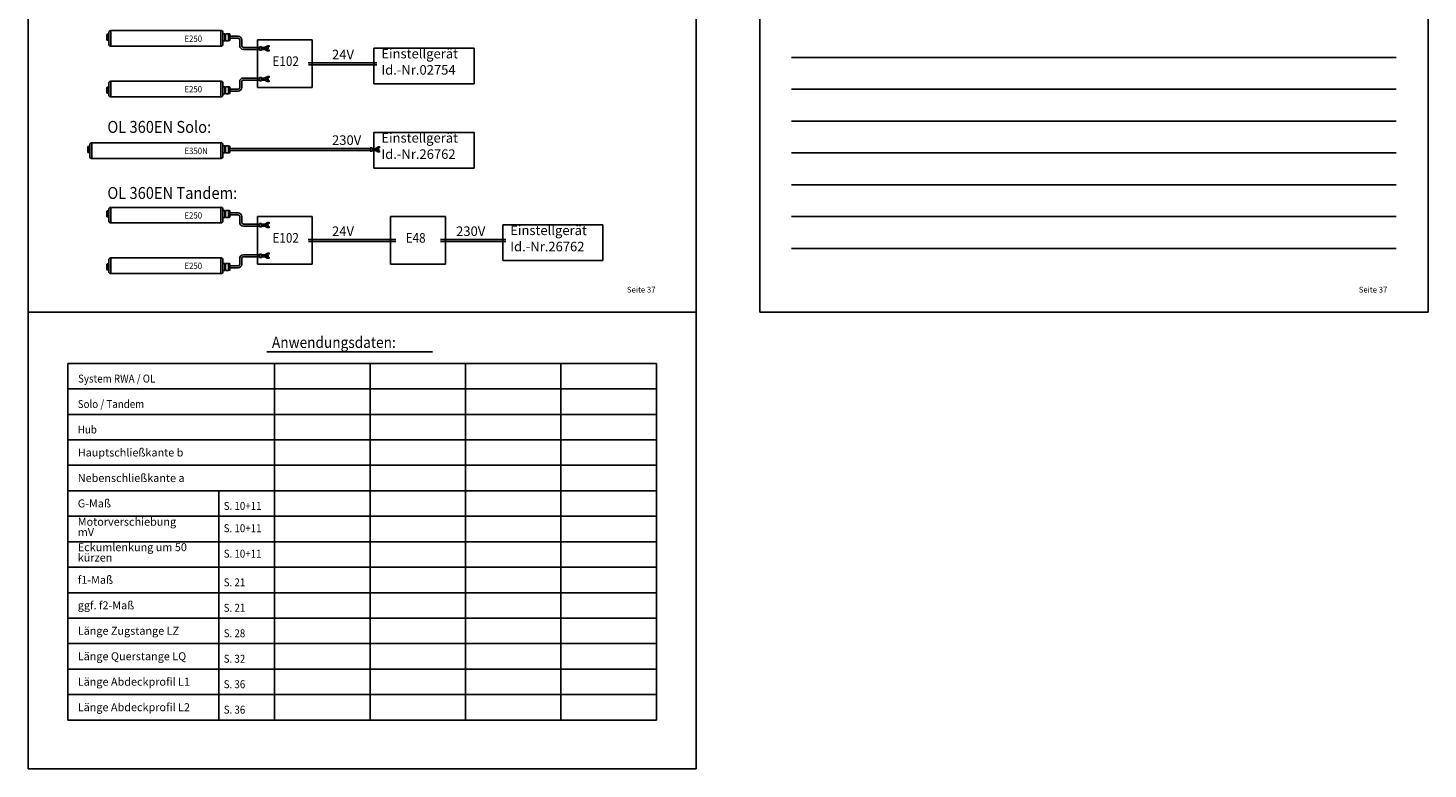
# Model space of a CAD drawing. Units: inches. Extents: x 8027 to 13047, y 2503 to 4412.
# Drawn here: x 12167 to 13047, y 2503 to 2968 of the extents above; entities that cross this region are included whole.
import ezdxf

# ---------------------------------------------------------------- set-up
doc = ezdxf.new("R2010")
doc.units = ezdxf.units.IN
doc.linetypes.add('DOT_CENTER', pattern=[14, 12, -1, 0, -1])
doc.layers.add('1', color=7, linetype='Continuous')
doc.styles.add('CONVERTER_11', font='txt.shx', dxfattribs={"width": 0.9})
doc.styles.add('CONVERTER_13', font='txt.shx', dxfattribs={"width": 0.99})

msp = doc.modelspace()

# ---------------------------------------------------------------- linework, layer by layer
at = {"layer": '1', "color": 3, "linetype": 'Continuous'}
for p, q in [((12166.803, 3383.567), (12166.803, 2789.567)), ((12586.803, 3383.567), (12586.803, 2789.567)), ((12626.803, 3383.567), (12626.803, 2789.567)), ((13046.803, 3383.567), (13046.803, 2789.567)), ((12218.879, 2966.386), (12218.879, 2965.946)), ((12218.879, 2966.367), (12218.879, 2956.981)), ((12288.067, 2966.354), (12288.067, 2958.571)), ((12216.369, 2964.026), (12216.474, 2964.132)), ((12216.369, 2964.026), (12216.369, 2963.309)), ((12216.369, 2963.309), (12216.369, 2961.2)), ((12216.369, 2961.2), (12216.369, 2960.482)), ((12216.369, 2960.482), (12216.474, 2960.377)), ((12216.474, 2964.132), (12217.002, 2964.132)), ((12216.474, 2960.377), (12217.002, 2960.377)), ((12217.403, 2964.153), (12217.002, 2964.118)), ((12217.002, 2960.377), (12217.002, 2964.132)), ((12217.403, 2960.356), (12217.002, 2960.377)), ((12217.471, 2964.407), (12217.403, 2964.153)), ((12217.403, 2960.356), (12217.471, 2960.102)), ((12217.614, 2964.489), (12217.471, 2964.407)), ((12217.471, 2960.102), (12217.614, 2960.019)), ((12217.614, 2965.207), (12217.614, 2964.487)), ((12217.614, 2957.825), (12217.614, 2964.487)), ((12218.879, 2958.563), (12218.879, 2956.981)), ((12218.879, 2956.981), (12218.879, 2956.559)), ((12288.067, 2958.563), (12288.067, 2958.571)), ((12288.067, 2956.651), (12288.067, 2958.563)), ((12288.067, 2958.141), (12288.067, 2958.563)), ((12288.067, 2956.559), (12288.067, 2956.981)), ((12289.332, 2963.857), (12289.332, 2964.458)), ((12289.332, 2964.458), (12289.646, 2964.458)), ((12289.332, 2963.857), (12289.332, 2960.651)), ((12289.332, 2960.05), (12289.332, 2960.651)), ((12290.492, 2960.05), (12289.332, 2960.05)), ((12289.333, 2965.228), (12289.333, 2960.786)), ((12289.333, 2960.786), (12289.333, 2958.334)), ((12289.333, 2958.334), (12289.333, 2957.853)), ((12289.646, 2964.458), (12290.492, 2964.458)), ((12290.492, 2960.936), (12290.492, 2964.458)), ((12290.492, 2963.573), (12291.02, 2963.573)), ((12291.02, 2960.936), (12290.492, 2960.936)), ((12290.492, 2960.05), (12290.492, 2960.936)), ((12291.02, 2960.936), (12291.02, 2964.458)), ((12291.02, 2964.458), (12292.497, 2964.458)), ((12291.02, 2960.05), (12291.02, 2960.936)), ((12292.918, 2960.05), (12291.02, 2960.05)), ((12292.497, 2964.458), (12292.918, 2964.458)), ((12292.918, 2960.155), (12292.918, 2964.458)), ((12292.918, 2964.353), (12293.446, 2964.353)), ((12292.918, 2960.05), (12292.918, 2960.155)), ((12293.446, 2960.155), (12292.918, 2960.155)), ((12293.762, 2961.621), (12293.762, 2964.037)), ((12293.762, 2962.892), (12293.762, 2961.143)), ((12293.762, 2962.892), (12298.825, 2962.892)), ((12293.762, 2961.626), (12298.825, 2961.626)), ((12293.762, 2961.252), (12293.762, 2961.621)), ((12293.762, 2961.252), (12293.762, 2960.472)), ((12299.879, 2960.082), (12299.879, 2960.571)), ((12299.879, 2956.921), (12299.879, 2960.082)), ((12299.879, 2956.921), (12299.879, 2957.41)), ((12301.144, 2956.921), (12301.145, 2960.225)), ((12301.145, 2960.225), (12301.145, 2960.571)), ((12312.297, 2955.865), (12302.057, 2955.866)), ((12312.296, 2954.6), (12302.199, 2954.6)), ((12646.803, 2949.567), (13026.803, 2949.567)), ((12386.134, 2946.154), (12342.894, 2946.155)), ((12386.134, 2944.889), (12343.037, 2944.889)), ((12216.474, 2930.823), (12216.369, 2930.717)), ((12216.369, 2930.717), (12216.369, 2930)), ((12217.002, 2930.823), (12216.474, 2930.823)), ((12217.002, 2930.823), (12217.403, 2930.844)), ((12217.002, 2927.068), (12217.002, 2930.823)), ((12217.471, 2931.098), (12217.403, 2930.844)), ((12217.614, 2931.18), (12217.471, 2931.098)), ((12217.614, 2926.712), (12217.614, 2933.375)), ((12218.879, 2934.641), (12218.879, 2934.219)), ((12218.879, 2934.219), (12218.879, 2924.832)), ((12218.879, 2934.219), (12218.879, 2932.637)), ((12288.067, 2934.219), (12288.067, 2934.641)), ((12288.067, 2932.637), (12288.067, 2934.548)), ((12288.067, 2932.637), (12288.067, 2933.059)), ((12288.067, 2932.629), (12288.067, 2932.637)), ((12288.067, 2932.629), (12288.067, 2924.845)), ((12289.332, 2931.15), (12290.492, 2931.15)), ((12289.332, 2930.549), (12289.332, 2931.15)), ((12289.332, 2930.549), (12289.332, 2927.342)), ((12289.333, 2933.347), (12289.333, 2932.865)), ((12289.333, 2932.865), (12289.333, 2930.414)), ((12289.333, 2930.414), (12289.333, 2925.972)), ((12290.492, 2930.264), (12290.492, 2931.15)), ((12291.02, 2931.15), (12292.918, 2931.15)), ((12291.02, 2930.264), (12291.02, 2931.15)), ((12292.918, 2931.044), (12292.918, 2931.15)), ((12292.918, 2931.044), (12293.446, 2931.044)), ((12292.918, 2926.741), (12292.918, 2931.044)), ((12293.762, 2930.728), (12293.762, 2929.947)), ((12299.879, 2933.79), (12299.879, 2934.279)), ((12299.879, 2931.118), (12299.879, 2934.279)), ((12299.879, 2930.628), (12299.879, 2931.118)), ((12301.145, 2930.975), (12301.144, 2934.279)), ((12301.145, 2930.628), (12301.145, 2930.975)), ((12302.057, 2935.334), (12312.297, 2935.334)), ((12302.199, 2936.599), (12312.296, 2936.6)), ((12216.369, 2930), (12216.369, 2927.891)), ((12216.369, 2927.891), (12216.369, 2927.174)), ((12216.474, 2927.068), (12216.369, 2927.174)), ((12217.002, 2927.068), (12216.474, 2927.068)), ((12217.002, 2927.082), (12217.403, 2927.047)), ((12217.403, 2927.047), (12217.471, 2926.793)), ((12217.471, 2926.793), (12217.614, 2926.71)), ((12217.614, 2926.712), (12217.614, 2925.992)), ((12218.879, 2925.254), (12218.879, 2924.814)), ((12289.332, 2926.741), (12289.332, 2927.342)), ((12289.646, 2926.741), (12289.332, 2926.741)), ((12290.492, 2926.741), (12289.646, 2926.741)), ((12290.492, 2930.264), (12291.02, 2930.264)), ((12290.492, 2926.741), (12290.492, 2930.264)), ((12291.02, 2927.627), (12290.492, 2927.627)), ((12291.02, 2926.741), (12291.02, 2930.264)), ((12292.497, 2926.741), (12291.02, 2926.741)), ((12292.918, 2926.741), (12292.497, 2926.741)), ((12293.446, 2926.847), (12292.918, 2926.847)), ((12293.762, 2930.057), (12293.762, 2928.308)), ((12293.762, 2929.578), (12293.762, 2929.947)), ((12293.762, 2927.163), (12293.762, 2929.578)), ((12298.825, 2929.574), (12293.762, 2929.574)), ((12298.825, 2928.308), (12293.762, 2928.308)), ((12646.803, 2929.567), (13026.803, 2929.567)), ((12646.803, 2909.567), (13026.803, 2909.567)), ((12206.879, 2895.886), (12206.879, 2895.446)), ((12206.879, 2895.867), (12206.879, 2886.481)), ((12288.067, 2895.854), (12288.067, 2888.071)), ((12204.369, 2893.526), (12204.474, 2893.632)), ((12204.369, 2893.526), (12204.369, 2892.809)), ((12204.369, 2892.809), (12204.369, 2890.7)), ((12204.369, 2890.7), (12204.369, 2889.982)), ((12204.369, 2889.982), (12204.474, 2889.877)), ((12204.474, 2893.632), (12205.002, 2893.632)), ((12204.474, 2889.877), (12205.002, 2889.877)), ((12205.403, 2893.653), (12205.002, 2893.618)), ((12205.002, 2889.877), (12205.002, 2893.632)), ((12205.403, 2889.856), (12205.002, 2889.877)), ((12205.471, 2893.907), (12205.403, 2893.653)), ((12205.403, 2889.856), (12205.471, 2889.602)), ((12205.614, 2893.989), (12205.471, 2893.907)), ((12205.471, 2889.602), (12205.614, 2889.519)), ((12205.614, 2894.707), (12205.614, 2893.987)), ((12205.614, 2887.325), (12205.614, 2893.987)), ((12206.879, 2888.063), (12206.879, 2886.481)), ((12206.879, 2886.481), (12206.879, 2886.059)), ((12288.067, 2888.063), (12288.067, 2888.071)), ((12288.067, 2886.151), (12288.067, 2888.063)), ((12288.067, 2887.641), (12288.067, 2888.063)), ((12288.067, 2886.059), (12288.067, 2886.481)), ((12289.332, 2893.357), (12289.332, 2893.958)), ((12289.332, 2893.958), (12289.646, 2893.958)), ((12289.332, 2893.357), (12289.332, 2890.151)), ((12289.332, 2889.55), (12289.332, 2890.151)), ((12290.492, 2889.55), (12289.332, 2889.55)), ((12289.333, 2894.728), (12289.333, 2890.286)), ((12289.333, 2890.286), (12289.333, 2887.834)), ((12289.333, 2887.834), (12289.333, 2887.353)), ((12289.646, 2893.958), (12290.492, 2893.958)), ((12290.492, 2890.436), (12290.492, 2893.958)), ((12290.492, 2893.073), (12291.02, 2893.073)), ((12291.02, 2890.436), (12290.492, 2890.436)), ((12290.492, 2889.55), (12290.492, 2890.436)), ((12291.02, 2890.436), (12291.02, 2893.958)), ((12291.02, 2893.958), (12292.497, 2893.958)), ((12291.02, 2889.55), (12291.02, 2890.436)), ((12292.918, 2889.55), (12291.02, 2889.55)), ((12292.497, 2893.958), (12292.918, 2893.958)), ((12292.918, 2889.655), (12292.918, 2893.958)), ((12292.918, 2893.853), (12293.446, 2893.853)), ((12292.918, 2889.55), (12292.918, 2889.655)), ((12293.446, 2889.655), (12292.918, 2889.655)), ((12293.762, 2891.121), (12293.762, 2893.537)), ((12293.762, 2892.392), (12293.762, 2890.643)), ((12293.762, 2892.392), (12298.825, 2892.392)), ((12293.762, 2891.126), (12298.967, 2891.126)), ((12293.762, 2890.752), (12293.762, 2891.121)), ((12293.762, 2890.752), (12293.762, 2889.972)), ((12381.775, 2892.391), (12298.825, 2892.392)), ((12381.775, 2891.125), (12298.967, 2891.126)), ((12646.803, 2889.567), (13026.803, 2889.567)), ((12646.803, 2869.567), (13026.803, 2869.567)), ((12216.369, 2853.026), (12216.474, 2853.132)), ((12216.369, 2853.026), (12216.369, 2852.309)), ((12216.369, 2852.309), (12216.369, 2850.2)), ((12216.474, 2853.132), (12217.002, 2853.132)), ((12217.403, 2853.153), (12217.002, 2853.118)), ((12217.002, 2849.377), (12217.002, 2853.132)), ((12217.471, 2853.407), (12217.403, 2853.153)), ((12217.614, 2853.489), (12217.471, 2853.407)), ((12217.614, 2854.207), (12217.614, 2853.487)), ((12217.614, 2846.825), (12217.614, 2853.487)), ((12218.879, 2855.386), (12218.879, 2854.946)), ((12218.879, 2855.367), (12218.879, 2845.981)), ((12288.067, 2855.354), (12288.067, 2847.571)), ((12289.332, 2853.458), (12289.646, 2853.458)), ((12289.332, 2852.857), (12289.332, 2853.458)), ((12289.332, 2852.857), (12289.332, 2849.651)), ((12289.333, 2854.228), (12289.333, 2849.786)), ((12289.646, 2853.458), (12290.492, 2853.458)), ((12290.492, 2849.936), (12290.492, 2853.458)), ((12290.492, 2852.573), (12291.02, 2852.573)), ((12291.02, 2853.458), (12292.497, 2853.458)), ((12291.02, 2849.936), (12291.02, 2853.458)), ((12292.497, 2853.458), (12292.918, 2853.458)), ((12292.918, 2849.155), (12292.918, 2853.458)), ((12292.918, 2853.353), (12293.446, 2853.353)), ((12293.762, 2850.621), (12293.762, 2853.037)), ((12293.762, 2851.892), (12298.825, 2851.892)), ((12293.762, 2851.892), (12293.762, 2850.143)), ((12216.369, 2850.2), (12216.369, 2849.482)), ((12216.369, 2849.482), (12216.474, 2849.377)), ((12216.474, 2849.377), (12217.002, 2849.377)), ((12217.403, 2849.356), (12217.002, 2849.377)), ((12217.403, 2849.356), (12217.471, 2849.102)), ((12217.471, 2849.102), (12217.614, 2849.019)), ((12218.879, 2847.563), (12218.879, 2845.981)), ((12218.879, 2845.981), (12218.879, 2845.559)), ((12288.067, 2847.563), (12288.067, 2847.571)), ((12288.067, 2847.141), (12288.067, 2847.563)), ((12288.067, 2845.651), (12288.067, 2847.563)), ((12288.067, 2845.559), (12288.067, 2845.981)), ((12289.332, 2849.05), (12289.332, 2849.651)), ((12290.492, 2849.05), (12289.332, 2849.05)), ((12289.333, 2849.786), (12289.333, 2847.334)), ((12289.333, 2847.334), (12289.333, 2846.853)), ((12290.492, 2849.05), (12290.492, 2849.936)), ((12291.02, 2849.936), (12290.492, 2849.936)), ((12291.02, 2849.05), (12291.02, 2849.936)), ((12292.918, 2849.05), (12291.02, 2849.05)), ((12293.446, 2849.155), (12292.918, 2849.155)), ((12292.918, 2849.05), (12292.918, 2849.155)), ((12293.762, 2850.626), (12298.825, 2850.626)), ((12293.762, 2850.252), (12293.762, 2850.621)), ((12293.762, 2850.252), (12293.762, 2849.472)), ((12299.879, 2849.082), (12299.879, 2849.571)), ((12299.879, 2845.921), (12299.879, 2849.082)), ((12299.879, 2845.921), (12299.879, 2846.41)), ((12301.144, 2845.921), (12301.145, 2849.225)), ((12301.145, 2849.225), (12301.145, 2849.571)), ((12312.297, 2844.865), (12302.057, 2844.866)), ((12312.296, 2843.6), (12302.199, 2843.6)), ((12646.803, 2849.567), (13026.803, 2849.567)), ((12398.043, 2835.154), (12342.894, 2835.155)), ((12398.043, 2833.889), (12343.037, 2833.889)), ((12467.134, 2835.154), (12426.168, 2835.154)), ((12467.134, 2833.889), (12426.168, 2833.889)), ((12302.199, 2825.599), (12312.296, 2825.6)), ((12646.803, 2829.567), (13026.803, 2829.567)), ((12216.474, 2819.823), (12216.369, 2819.717)), ((12216.369, 2819.717), (12216.369, 2819)), ((12216.369, 2819), (12216.369, 2816.891)), ((12216.369, 2816.891), (12216.369, 2816.174)), ((12216.474, 2816.068), (12216.369, 2816.174)), ((12217.002, 2819.823), (12216.474, 2819.823)), ((12217.002, 2816.068), (12216.474, 2816.068)), ((12217.002, 2819.823), (12217.403, 2819.844)), ((12217.002, 2816.068), (12217.002, 2819.823)), ((12217.002, 2816.082), (12217.403, 2816.047)), ((12217.471, 2820.098), (12217.403, 2819.844)), ((12217.403, 2816.047), (12217.471, 2815.793)), ((12217.614, 2820.18), (12217.471, 2820.098)), ((12217.614, 2815.712), (12217.614, 2822.375)), ((12218.879, 2823.641), (12218.879, 2823.219)), ((12218.879, 2823.219), (12218.879, 2821.637)), ((12218.879, 2823.219), (12218.879, 2813.832)), ((12288.067, 2823.219), (12288.067, 2823.641)), ((12288.067, 2821.637), (12288.067, 2823.548)), ((12288.067, 2821.637), (12288.067, 2822.059)), ((12288.067, 2821.629), (12288.067, 2821.637)), ((12288.067, 2821.629), (12288.067, 2813.845)), ((12289.332, 2819.549), (12289.332, 2820.15)), ((12289.332, 2820.15), (12290.492, 2820.15)), ((12289.332, 2819.549), (12289.332, 2816.342)), ((12289.332, 2815.741), (12289.332, 2816.342)), ((12289.333, 2822.347), (12289.333, 2821.865)), ((12289.333, 2821.865), (12289.333, 2819.414)), ((12289.333, 2819.414), (12289.333, 2814.972)), ((12290.492, 2819.264), (12290.492, 2820.15)), ((12290.492, 2815.741), (12290.492, 2819.264)), ((12290.492, 2819.264), (12291.02, 2819.264)), ((12291.02, 2816.627), (12290.492, 2816.627)), ((12291.02, 2819.264), (12291.02, 2820.15)), ((12291.02, 2820.15), (12292.918, 2820.15)), ((12291.02, 2815.741), (12291.02, 2819.264)), ((12292.918, 2820.044), (12292.918, 2820.15)), ((12292.918, 2815.741), (12292.918, 2820.044)), ((12292.918, 2820.044), (12293.446, 2820.044)), ((12293.762, 2819.728), (12293.762, 2818.947)), ((12293.762, 2819.057), (12293.762, 2817.308)), ((12293.762, 2818.578), (12293.762, 2818.947)), ((12293.762, 2816.163), (12293.762, 2818.578)), ((12298.825, 2818.574), (12293.762, 2818.574)), ((12298.825, 2817.308), (12293.762, 2817.308)), ((12299.879, 2820.118), (12299.879, 2823.279)), ((12299.879, 2822.79), (12299.879, 2823.279)), ((12299.879, 2819.628), (12299.879, 2820.118)), ((12301.145, 2819.975), (12301.144, 2823.279)), ((12301.145, 2819.628), (12301.145, 2819.975)), ((12302.057, 2824.334), (12312.297, 2824.334)), ((12217.471, 2815.793), (12217.614, 2815.71)), ((12217.614, 2815.712), (12217.614, 2814.992)), ((12218.879, 2814.254), (12218.879, 2813.814)), ((12289.646, 2815.741), (12289.332, 2815.741)), ((12290.492, 2815.741), (12289.646, 2815.741)), ((12292.497, 2815.741), (12291.02, 2815.741)), ((12292.918, 2815.741), (12292.497, 2815.741)), ((12293.446, 2815.847), (12292.918, 2815.847)), ((12166.803, 2789.567), (12586.803, 2789.567)), ((12166.803, 2789.567), (12166.803, 2502.567)), ((12166.803, 2789.567), (12586.803, 2789.567)), ((12586.803, 2789.567), (12586.803, 2502.567)), ((12626.803, 2789.567), (13046.803, 2789.567)), ((12561.803, 2757.313), (12191.803, 2757.313)), ((12191.803, 2757.313), (12191.803, 2533.313)), ((12321.803, 2757.313), (12321.803, 2533.313)), ((12381.803, 2757.313), (12381.803, 2533.313)), ((12441.803, 2757.313), (12441.803, 2533.313)), ((12501.803, 2757.313), (12501.803, 2533.313)), ((12561.803, 2533.313), (12561.803, 2757.313)), ((12561.803, 2741.313), (12191.803, 2741.313)), ((12561.803, 2725.313), (12191.803, 2725.313)), ((12561.803, 2709.313), (12191.803, 2709.313)), ((12561.803, 2693.313), (12191.803, 2693.313)), ((12561.803, 2677.313), (12191.803, 2677.313)), ((12286.803, 2677.313), (12286.803, 2533.313)), ((12561.803, 2661.313), (12191.803, 2661.313)), ((12561.803, 2661.313), (12191.803, 2661.313)), ((12561.803, 2645.313), (12191.803, 2645.313)), ((12561.803, 2629.313), (12191.803, 2629.313)), ((12561.803, 2613.313), (12191.803, 2613.313)), ((12561.803, 2597.313), (12191.803, 2597.313)), ((12561.803, 2581.313), (12191.803, 2581.313)), ((12561.803, 2565.313), (12191.803, 2565.313)), ((12561.803, 2549.313), (12191.803, 2549.313)), ((12191.803, 2533.313), (12561.803, 2533.313)), ((12166.803, 2502.567), (12586.803, 2502.567))]:
    msp.add_line(p, q, dxfattribs=at)
at = {"layer": '1', "color": 4, "linetype": 'Continuous'}
for p, q in [((12218.879, 2966.367), (12288.067, 2966.367)), ((12310.98, 2960.639), (12345.48, 2960.639)), ((12310.98, 2930.639), (12310.98, 2960.639)), ((12345.48, 2960.639), (12345.48, 2930.639)), ((12218.879, 2956.559), (12288.067, 2956.559)), ((12384.192, 2932.889), (12384.192, 2955.389)), ((12384.192, 2955.389), (12447.192, 2955.389)), ((12447.192, 2955.389), (12447.192, 2932.889)), ((12288.067, 2934.641), (12218.879, 2934.641)), ((12345.48, 2930.639), (12310.98, 2930.639)), ((12447.192, 2932.889), (12384.192, 2932.889)), ((12288.067, 2924.832), (12218.879, 2924.832)), ((12206.879, 2895.867), (12288.067, 2895.867)), ((12384.192, 2879.969), (12384.192, 2902.469)), ((12384.192, 2902.469), (12447.192, 2902.469)), ((12447.192, 2902.469), (12447.192, 2879.969)), ((12206.879, 2886.059), (12288.067, 2886.059)), ((12447.192, 2879.969), (12384.192, 2879.969)), ((12218.879, 2855.367), (12288.067, 2855.367)), ((12218.879, 2845.559), (12278.605, 2845.559)), ((12278.605, 2845.559), (12288.067, 2845.559)), ((12310.98, 2819.639), (12310.98, 2849.639)), ((12310.98, 2849.639), (12345.48, 2849.639)), ((12345.48, 2849.639), (12345.48, 2819.639)), ((12394.692, 2849.639), (12429.192, 2849.639)), ((12394.692, 2819.639), (12394.692, 2849.639)), ((12429.192, 2849.639), (12429.192, 2819.639)), ((12465.192, 2844.389), (12528.192, 2844.389)), ((12465.192, 2821.889), (12465.192, 2844.389)), ((12528.192, 2844.389), (12528.192, 2821.889)), ((12288.067, 2823.641), (12218.879, 2823.641)), ((12345.48, 2819.639), (12310.98, 2819.639)), ((12429.192, 2819.639), (12394.692, 2819.639)), ((12528.192, 2821.889), (12465.192, 2821.889)), ((12288.067, 2813.832), (12218.879, 2813.832))]:
    msp.add_line(p, q, dxfattribs=at)
at = {"layer": '1', "color": 7, "linetype": 'Continuous'}
for p, q in [((12312.297, 2956.287), (12312.296, 2954.178)), ((12312.296, 2954.178), (12313.562, 2954.178)), ((12312.813, 2956.287), (12312.297, 2956.287)), ((12313.562, 2956.287), (12312.813, 2956.287)), ((12313.562, 2955.865), (12313.562, 2956.287)), ((12313.562, 2954.6), (12313.562, 2955.865)), ((12314.617, 2955.865), (12313.562, 2955.865)), ((12313.562, 2954.178), (12313.562, 2954.6)), ((12313.562, 2954.6), (12314.617, 2954.6)), ((12314.617, 2955.443), (12314.617, 2955.865)), ((12315.615, 2955.865), (12314.617, 2955.865)), ((12314.617, 2955.443), (12314.617, 2955.865)), ((12314.617, 2955.021), (12314.617, 2955.443)), ((12315.615, 2955.443), (12314.617, 2955.443)), ((12317.832, 2955.443), (12314.617, 2955.443)), ((12314.617, 2954.6), (12314.617, 2955.021)), ((12314.617, 2955.021), (12315.615, 2955.021)), ((12314.617, 2955.021), (12317.832, 2955.021)), ((12314.617, 2954.6), (12315.615, 2954.599)), ((12317.139, 2956.712), (12315.72, 2955.893)), ((12315.72, 2954.571), (12317.139, 2953.752)), ((12317.35, 2956.347), (12315.931, 2955.528)), ((12315.931, 2954.937), (12317.35, 2954.118)), ((12318.34, 2956.797), (12317.455, 2956.797)), ((12318.34, 2956.375), (12317.455, 2956.375)), ((12317.455, 2954.089), (12318.34, 2954.089)), ((12317.455, 2953.668), (12318.34, 2953.668)), ((12317.832, 2955.273), (12317.832, 2955.443)), ((12317.832, 2955.021), (12317.832, 2955.273)), ((12317.832, 2955.273), (12318.254, 2955.273)), ((12318.34, 2956.616), (12318.34, 2956.797)), ((12318.34, 2956.375), (12318.34, 2956.616)), ((12318.34, 2956.616), (12318.762, 2956.616)), ((12318.34, 2953.858), (12318.34, 2954.089)), ((12318.34, 2953.668), (12318.34, 2953.858)), ((12318.34, 2953.858), (12318.762, 2953.858)), ((12313.562, 2937.022), (12312.296, 2937.022)), ((12312.296, 2937.022), (12312.297, 2934.912)), ((12312.297, 2934.912), (12312.813, 2934.912)), ((12312.813, 2934.912), (12313.562, 2934.912)), ((12313.562, 2936.6), (12313.562, 2937.022)), ((12313.562, 2935.334), (12313.562, 2936.6)), ((12314.617, 2936.6), (12313.562, 2936.6)), ((12313.562, 2934.912), (12313.562, 2935.334)), ((12313.562, 2935.334), (12314.617, 2935.334)), ((12315.615, 2936.6), (12314.617, 2936.6)), ((12314.617, 2936.178), (12314.617, 2936.6)), ((12317.832, 2936.178), (12314.617, 2936.178)), ((12314.617, 2935.756), (12314.617, 2936.178)), ((12315.615, 2936.178), (12314.617, 2936.178)), ((12314.617, 2935.334), (12314.617, 2935.756)), ((12314.617, 2935.756), (12317.832, 2935.756)), ((12314.617, 2935.756), (12315.615, 2935.756)), ((12314.617, 2935.334), (12314.617, 2935.756)), ((12314.617, 2935.334), (12315.615, 2935.334)), ((12317.139, 2937.447), (12315.72, 2936.628)), ((12315.72, 2935.306), (12317.139, 2934.487)), ((12317.35, 2937.082), (12315.931, 2936.263)), ((12315.931, 2935.672), (12317.35, 2934.853)), ((12318.34, 2937.532), (12317.455, 2937.532)), ((12318.34, 2937.11), (12317.455, 2937.11)), ((12317.455, 2934.825), (12318.34, 2934.825)), ((12317.455, 2934.403), (12318.34, 2934.403)), ((12317.832, 2935.927), (12317.832, 2936.178)), ((12317.832, 2935.756), (12317.832, 2935.927)), ((12318.254, 2935.927), (12317.832, 2935.927)), ((12318.34, 2937.342), (12318.34, 2937.532)), ((12318.34, 2937.11), (12318.34, 2937.342)), ((12318.762, 2937.342), (12318.34, 2937.342)), ((12318.34, 2934.584), (12318.34, 2934.825)), ((12318.34, 2934.403), (12318.34, 2934.584)), ((12318.762, 2934.584), (12318.34, 2934.584)), ((12381.775, 2892.813), (12381.774, 2890.703)), ((12381.774, 2890.703), (12383.04, 2890.703)), ((12382.291, 2892.813), (12381.775, 2892.813)), ((12383.04, 2892.813), (12382.291, 2892.813)), ((12383.04, 2892.391), (12383.04, 2892.813)), ((12383.04, 2891.125), (12383.04, 2892.391)), ((12384.095, 2892.391), (12383.04, 2892.391)), ((12383.04, 2890.703), (12383.04, 2891.125)), ((12383.04, 2891.125), (12384.095, 2891.125)), ((12384.095, 2891.969), (12384.095, 2892.391)), ((12385.093, 2892.391), (12384.095, 2892.391)), ((12384.095, 2891.969), (12384.095, 2892.391)), ((12384.095, 2891.547), (12384.095, 2891.969)), ((12385.093, 2891.969), (12384.095, 2891.969)), ((12387.31, 2891.969), (12384.095, 2891.969)), ((12384.095, 2891.125), (12384.095, 2891.547)), ((12384.095, 2891.547), (12385.093, 2891.547)), ((12384.095, 2891.547), (12387.31, 2891.547)), ((12384.095, 2891.125), (12385.093, 2891.125)), ((12385.198, 2891.097), (12386.617, 2890.278)), ((12386.617, 2893.238), (12385.199, 2892.419)), ((12386.828, 2892.873), (12385.409, 2892.054)), ((12385.409, 2891.462), (12386.828, 2890.643)), ((12387.818, 2893.323), (12386.933, 2893.323)), ((12387.818, 2892.901), (12386.933, 2892.901)), ((12386.933, 2890.615), (12387.818, 2890.615)), ((12386.933, 2890.193), (12387.818, 2890.193)), ((12387.31, 2891.798), (12387.31, 2891.969)), ((12387.31, 2891.547), (12387.31, 2891.798)), ((12387.31, 2891.798), (12387.732, 2891.798)), ((12387.818, 2893.141), (12387.818, 2893.323)), ((12387.818, 2892.901), (12387.818, 2893.141)), ((12387.818, 2893.141), (12388.24, 2893.141)), ((12387.818, 2890.383), (12387.818, 2890.615)), ((12387.818, 2890.193), (12387.818, 2890.383)), ((12387.818, 2890.383), (12388.24, 2890.383)), ((12312.297, 2845.287), (12312.296, 2843.178)), ((12312.296, 2843.178), (12313.562, 2843.178)), ((12312.813, 2845.287), (12312.297, 2845.287)), ((12313.562, 2845.287), (12312.813, 2845.287)), ((12313.562, 2844.865), (12313.562, 2845.287)), ((12314.617, 2844.865), (12313.562, 2844.865)), ((12313.562, 2843.6), (12313.562, 2844.865)), ((12313.562, 2843.6), (12314.617, 2843.6)), ((12313.562, 2843.178), (12313.562, 2843.6)), ((12314.617, 2844.443), (12314.617, 2844.865)), ((12315.615, 2844.865), (12314.617, 2844.865)), ((12314.617, 2844.443), (12314.617, 2844.865)), ((12317.832, 2844.443), (12314.617, 2844.443)), ((12315.615, 2844.443), (12314.617, 2844.443)), ((12314.617, 2844.021), (12314.617, 2844.443)), ((12314.617, 2844.021), (12317.832, 2844.021)), ((12314.617, 2844.021), (12315.615, 2844.021)), ((12314.617, 2843.6), (12314.617, 2844.021)), ((12314.617, 2843.6), (12315.615, 2843.599)), ((12317.139, 2845.712), (12315.72, 2844.893)), ((12315.72, 2843.571), (12317.139, 2842.752)), ((12317.35, 2845.347), (12315.931, 2844.528)), ((12315.931, 2843.937), (12317.35, 2843.118)), ((12318.34, 2845.797), (12317.455, 2845.797)), ((12318.34, 2845.375), (12317.455, 2845.375)), ((12317.455, 2843.089), (12318.34, 2843.089)), ((12317.455, 2842.668), (12318.34, 2842.668)), ((12317.832, 2844.273), (12317.832, 2844.443)), ((12317.832, 2844.273), (12318.254, 2844.273)), ((12317.832, 2844.021), (12317.832, 2844.273)), ((12318.34, 2845.616), (12318.34, 2845.797)), ((12318.34, 2845.616), (12318.762, 2845.616)), ((12318.34, 2845.375), (12318.34, 2845.616)), ((12318.34, 2842.858), (12318.34, 2843.089)), ((12318.34, 2842.858), (12318.762, 2842.858)), ((12318.34, 2842.668), (12318.34, 2842.858)), ((12312.296, 2826.022), (12312.297, 2823.912)), ((12313.562, 2826.022), (12312.296, 2826.022)), ((12313.562, 2825.6), (12313.562, 2826.022)), ((12314.617, 2825.6), (12313.562, 2825.6)), ((12313.562, 2824.334), (12313.562, 2825.6)), ((12314.617, 2825.178), (12314.617, 2825.6)), ((12315.615, 2825.6), (12314.617, 2825.6)), ((12315.615, 2825.178), (12314.617, 2825.178)), ((12314.617, 2824.756), (12314.617, 2825.178)), ((12317.832, 2825.178), (12314.617, 2825.178)), ((12317.139, 2826.447), (12315.72, 2825.628)), ((12317.35, 2826.082), (12315.931, 2825.263)), ((12318.34, 2826.532), (12317.455, 2826.532)), ((12318.34, 2826.11), (12317.455, 2826.11)), ((12317.832, 2824.927), (12317.832, 2825.178)), ((12318.254, 2824.927), (12317.832, 2824.927)), ((12317.832, 2824.756), (12317.832, 2824.927)), ((12318.34, 2826.342), (12318.34, 2826.532)), ((12318.762, 2826.342), (12318.34, 2826.342)), ((12318.34, 2826.11), (12318.34, 2826.342)), ((12312.297, 2823.912), (12312.813, 2823.912)), ((12312.813, 2823.912), (12313.562, 2823.912)), ((12313.562, 2824.334), (12314.617, 2824.334)), ((12313.562, 2823.912), (12313.562, 2824.334)), ((12314.617, 2824.334), (12314.617, 2824.756)), ((12314.617, 2824.756), (12315.615, 2824.756)), ((12314.617, 2824.756), (12317.832, 2824.756)), ((12314.617, 2824.334), (12314.617, 2824.756)), ((12314.617, 2824.334), (12315.615, 2824.334)), ((12315.72, 2824.306), (12317.139, 2823.487)), ((12315.931, 2824.672), (12317.35, 2823.853)), ((12317.455, 2823.825), (12318.34, 2823.825)), ((12317.455, 2823.403), (12318.34, 2823.403)), ((12318.34, 2823.584), (12318.34, 2823.825)), ((12318.762, 2823.584), (12318.34, 2823.584)), ((12318.34, 2823.403), (12318.34, 2823.584))]:
    msp.add_line(p, q, dxfattribs=at)
at = {"layer": '1', "color": 1, "linetype": 'Continuous'}
msp.add_line((12316.987, 2764.696), (12420.987, 2764.696), dxfattribs=at)
at = {"layer": '1', "color": 3, "linetype": 'Continuous'}
for centre, radius, start, end in [((12218.879, 2965.207), 1.266, 94.096044, 180), ((12218.795, 2966.386), 0.0844, 0, 94.096044), ((12288.193, 2966.354), 0.127, 83.659808, 180), ((12288.067, 2965.222), 1.266, 0.257966, 83.659808), ((12218.879, 2957.825), 1.266, 180, -94.096044), ((12288.068, 2957.83), 1.266, -85.951122, 1.040487), ((12293.446, 2964.037), 0.316, 0, 90), ((12293.446, 2960.472), 0.316, -90, 0), ((12298.825, 2960.571), 2.32, -0.002236, 89.997764), ((12298.825, 2960.571), 1.055, -0.002236, 89.997764), ((12302.2, 2956.92), 2.32, 179.997764, -90.002236), ((12302.2, 2956.92), 1.055, 179.997764, -90.002236), ((12218.795, 2956.646), 0.0844, -94.096044, 0), ((12218.879, 2933.375), 1.266, 94.096044, 180), ((12218.795, 2934.553), 0.0844, 0, 94.096044), ((12288.068, 2933.37), 1.266, -1.040487, 85.951122), ((12293.446, 2930.728), 0.316, 0, 90), ((12298.825, 2930.628), 2.32, -89.997764, 0.002236), ((12298.825, 2930.628), 1.055, -89.997764, 0.002236), ((12302.2, 2934.279), 2.32, 90.002236, -179.997764), ((12302.2, 2934.279), 1.055, 90.002236, -179.997764), ((12218.879, 2925.992), 1.266, 180, -94.096044), ((12218.795, 2924.814), 0.0844, -94.096044, 0), ((12288.193, 2924.845), 0.127, 180, -83.659808), ((12288.067, 2925.977), 1.266, -83.659808, -0.257966), ((12293.446, 2927.163), 0.316, -90, 0), ((12206.879, 2894.707), 1.266, 94.096044, 180), ((12206.795, 2895.886), 0.0844, 0, 94.096044), ((12288.193, 2895.854), 0.127, 83.659808, 180), ((12288.067, 2894.722), 1.266, 0.257966, 83.659808), ((12206.879, 2887.325), 1.266, 180, -94.096044), ((12288.068, 2887.33), 1.266, -85.951122, 1.040487), ((12293.446, 2893.537), 0.316, 0, 90), ((12293.446, 2889.972), 0.316, -90, 0), ((12206.795, 2886.146), 0.0844, -94.096044, 0), ((12218.879, 2854.207), 1.266, 94.096044, 180), ((12218.795, 2855.386), 0.0844, 0, 94.096044), ((12288.193, 2855.354), 0.127, 83.659808, 180), ((12288.067, 2854.222), 1.266, 0.257966, 83.659808), ((12293.446, 2853.037), 0.316, 0, 90), ((12298.825, 2849.571), 2.32, -0.002236, 89.997764), ((12218.879, 2846.825), 1.266, 180, -94.096044), ((12218.795, 2845.646), 0.0844, -94.096044, 0), ((12288.068, 2846.83), 1.266, -85.951122, 1.040487), ((12293.446, 2849.472), 0.316, -90, 0), ((12298.825, 2849.571), 1.055, -0.002236, 89.997764), ((12302.2, 2845.92), 2.32, 179.997764, -90.002236), ((12302.2, 2845.92), 1.055, 179.997764, -90.002236), ((12302.2, 2823.279), 2.32, 90.002236, -179.997764), ((12218.879, 2822.375), 1.266, 94.096044, 180), ((12218.795, 2823.553), 0.0844, 0, 94.096044), ((12288.068, 2822.37), 1.266, -1.040487, 85.951122), ((12293.446, 2819.728), 0.316, 0, 90), ((12293.446, 2816.163), 0.316, -90, 0), ((12298.825, 2819.628), 1.055, -89.997764, 0.002236), ((12298.825, 2819.628), 2.32, -89.997764, 0.002236), ((12302.2, 2823.279), 1.055, 90.002236, -179.997764), ((12218.879, 2814.992), 1.266, 180, -94.096044), ((12218.795, 2813.814), 0.0844, -94.096044, 0), ((12288.193, 2813.845), 0.127, 180, -83.659808), ((12288.067, 2814.977), 1.266, -83.659808, -0.257966)]:
    msp.add_arc(centre, radius, start, end, dxfattribs=at)
at = {"layer": '1', "color": 3, "linetype": 'DOT_CENTER'}
for centre, start, end in [((12288.151, 2956.651), 180, -85.951122), ((12288.151, 2934.548), 85.951122, 180), ((12288.151, 2886.151), 180, -85.951122), ((12288.151, 2845.651), 180, -85.951122), ((12288.151, 2823.548), 85.951122, 180)]:
    msp.add_arc(centre, 0.0844, start, end, dxfattribs=at)
at = {"layer": '1', "color": 7, "linetype": 'Continuous'}
for centre, radius, start, end in [((12315.615, 2956.076), 0.211, -90.002236, -60.002236), ((12315.615, 2956.076), 0.633, -90.002236, -60.002236), ((12315.615, 2954.389), 0.633, 59.997764, 89.997764), ((12315.615, 2954.389), 0.211, 59.997764, 89.997764), ((12317.455, 2956.164), 0.633, 89.997764, 119.997764), ((12317.455, 2954.3), 0.633, -120.002236, -90.002236), ((12317.455, 2956.164), 0.211, 89.997764, 119.997764), ((12317.455, 2954.3), 0.211, -120.002236, -90.002236), ((12315.615, 2936.811), 0.211, -89.997764, -59.997764), ((12315.615, 2936.811), 0.633, -89.997764, -59.997764), ((12315.615, 2935.124), 0.633, 60.002236, 90.002236), ((12315.615, 2935.124), 0.211, 60.002236, 90.002236), ((12317.455, 2936.899), 0.633, 90.002236, 120.002236), ((12317.455, 2935.035), 0.633, -119.997764, -89.997764), ((12317.455, 2936.899), 0.211, 90.002236, 120.002236), ((12317.455, 2935.035), 0.211, -119.997764, -89.997764), ((12385.093, 2892.602), 0.211, -90.002236, -60.002236), ((12385.093, 2892.602), 0.633, -90.002236, -60.002236), ((12385.093, 2890.914), 0.633, 59.997764, 89.997764), ((12385.093, 2890.914), 0.211, 59.997764, 89.997764), ((12386.933, 2892.69), 0.633, 89.997764, 119.997764), ((12386.933, 2890.826), 0.633, -120.002236, -90.002236), ((12386.933, 2892.69), 0.211, 89.997764, 119.997764), ((12386.933, 2890.826), 0.211, -120.002236, -90.002236), ((12315.615, 2845.076), 0.211, -90.002236, -60.002236), ((12315.615, 2845.076), 0.633, -90.002236, -60.002236), ((12315.615, 2843.389), 0.633, 59.997764, 89.997764), ((12315.615, 2843.389), 0.211, 59.997764, 89.997764), ((12317.455, 2845.164), 0.633, 89.997764, 119.997764), ((12317.455, 2843.3), 0.633, -120.002236, -90.002236), ((12317.455, 2845.164), 0.211, 89.997764, 119.997764), ((12317.455, 2843.3), 0.211, -120.002236, -90.002236), ((12315.615, 2825.811), 0.211, -89.997764, -59.997764), ((12315.615, 2825.811), 0.633, -89.997764, -59.997764), ((12317.455, 2825.899), 0.633, 90.002236, 120.002236), ((12317.455, 2825.899), 0.211, 90.002236, 120.002236), ((12315.615, 2824.124), 0.633, 60.002236, 90.002236), ((12315.615, 2824.124), 0.211, 60.002236, 90.002236), ((12317.455, 2824.035), 0.633, -119.997764, -89.997764), ((12317.455, 2824.035), 0.211, -119.997764, -89.997764)]:
    msp.add_arc(centre, radius, start, end, dxfattribs=at)

# ---------------------------------------------------------------- texts
at = {"layer": '1', "color": 4, "style": 'CONVERTER_11', "width": 0.9}
for s, height, p in [('E250', 4, (12265.149, 2959.316)), ('E102', 6, (12320.486, 2944.201)), ('E250', 4, (12265.149, 2927.589)), ('OL 360EN Solo:', 7.5, (12216.717, 2902.145)), ('E350N', 4, (12265.149, 2888.816)), ('OL 360EN Tandem:', 7.5, (12216.717, 2860.645)), ('E250', 4, (12265.149, 2848.316)), ('E102', 6, (12320.486, 2833.201)), ('E48', 6, (12404.198, 2833.201)), ('E250', 4, (12265.149, 2816.589)), ('Anwendungsdaten:', 7, (12320.146, 2767.065)), ('System RWA / OL', 5, (12198.264, 2745.313)), ('Solo / Tandem', 5, (12198.078, 2729.313)), ('Hub', 5, (12198.078, 2713.313))]:
    msp.add_text(s, height=height, dxfattribs=at).set_placement(p)
at = {"layer": '1', "color": 3}
for s, height, style, width, p in [('Seite 37', 3.6, 'CONVERTER_13', 0.99, (12543.293, 2801.859)), ('Seite 37', 3.6, 'CONVERTER_13', 0.99, (13003.293, 2801.859)), ('S. 10+11', 5, 'CONVERTER_11', 0.9, (12289.803, 2665.313)), ('S. 10+11', 5, 'CONVERTER_11', 0.9, (12289.803, 2651.313)), ('S. 10+11', 5, 'CONVERTER_11', 0.9, (12289.803, 2635.313)), ('S. 21', 5, 'CONVERTER_11', 0.9, (12289.803, 2617.313)), ('S. 21', 5, 'CONVERTER_11', 0.9, (12289.803, 2601.313)), ('S. 28', 5, 'CONVERTER_11', 0.9, (12289.803, 2585.313)), ('S. 32', 5, 'CONVERTER_11', 0.9, (12289.803, 2569.313)), ('S. 36', 5, 'CONVERTER_11', 0.9, (12289.803, 2553.313)), ('S. 36', 5, 'CONVERTER_11', 0.9, (12289.803, 2537.313))]:
    msp.add_text(s, height=height, dxfattribs=dict(at, style=style, width=width)).set_placement(p)
at = {"layer": '1', "color": 4, "char_height": 6, "attachment_point": 1, "rotation": 0.002236, "line_spacing_factor": 1.020408, "style": 'CONVERTER_11'}
for s, insert in [('24V', (12357.911, 2954.387)), ('230V', (12357.911, 2900.623)), ('24V', (12357.911, 2843.387)), ('230V', (12435.911, 2843.387))]:
    msp.add_mtext(s, dxfattribs=dict(at, insert=insert))
at = {"layer": '1', "color": 4, "attachment_point": 7, "style": 'CONVERTER_11'}
for s, insert, char_height, line_spacing_factor in [('Einstellgerät\\PId.-Nr.02754', (12388.911, 2936.86), 6, 1.020408), ('Einstellgerät\\PId.-Nr.26762', (12388.911, 2883.941), 6, 1.020408), ('Einstellgerät\\PId.-Nr.26762', (12469.911, 2825.86), 6, 1.020408), ('Hauptschließkante b', (12198.078, 2697.313), 5, 1.020408), ('Nebenschließkante a', (12198.078, 2681.313), 5, 1.020408), ('G-Maß', (12198.078, 2665.313), 5, 1.020408), ('Motorverschiebung\\PmV', (12198.078, 2647.313), 5, 0.780312), ('Eckumlenkung um 50\\Pkürzen', (12198.078, 2631.313), 5, 0.780312), ('f1-Maß', (12198.078, 2617.313), 5, 1.020408), ('ggf. f2-Maß', (12198.078, 2601.313), 5, 1.020408), ('Länge Zugstange LZ', (12198.078, 2585.313), 5, 1.020408), ('Länge Querstange LQ', (12198.078, 2569.313), 5, 1.020408), ('Länge Abdeckprofil L1', (12198.078, 2553.313), 5, 1.020408), ('Länge Abdeckprofil L2', (12198.078, 2537.313), 5, 1.020408)]:
    msp.add_mtext(s, dxfattribs=dict(at, insert=insert, char_height=char_height, line_spacing_factor=line_spacing_factor))

doc.saveas('drawing.dxf')
